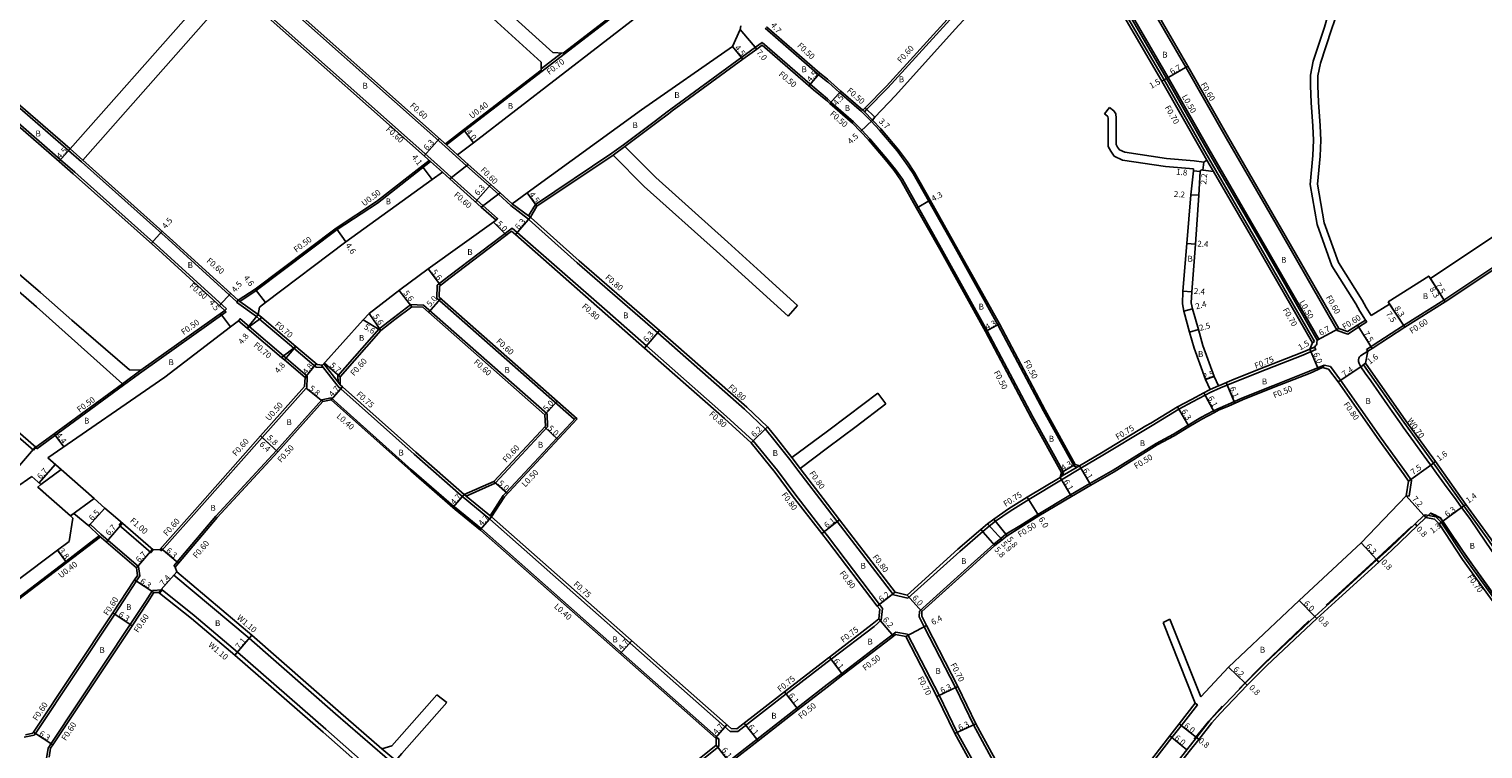
# Model space of a CAD drawing. Units: metres. Extents: x -4001 to 0, y -108000 to -105000.
# Drawn here: x -1300 to -904, y -107000 to -106805 of the extents above; entities that cross this region are included whole.
import ezdxf

# ---------------------------------------------------------------- set-up
doc = ezdxf.new("R2010")
doc.units = ezdxf.units.M
doc.header["$LTSCALE"] = 2.5
for name, color, linetype in [('その他', 7, 'Continuous'), ('側溝・桝', 7, 'Continuous'), ('幅員', 7, 'Continuous'), ('歩道・分離帯・安全施設', 7, 'Continuous'), ('舗装', 7, 'Continuous'), ('道路', 7, 'Continuous')]:
    doc.layers.add(name, color=color, linetype=linetype)

msp = doc.modelspace()

# ---------------------------------------------------------------- linework, layer by layer
at = {"layer": 'その他'}
for points in [[(-1176.9, -106853.02), (-1185.46, -106845.36), (-1180.44, -106841.4), (-1171.74, -106849.19)], [(-1240.59, -106885.98), (-1231.25, -106893.93), (-1227.34, -106890.97), (-1236.64, -106883.06)], [(-1297.54, -106929.19), (-1288.63, -106937.04), (-1282.25, -106932.33), (-1291.22, -106924.43), (-1296.68, -106928.54)]]:
    msp.add_lwpolyline(points, close=True, dxfattribs=at)
at = {"layer": '側溝・桝', "flags": 128}
for points in [[(-1235.59, -106800), (-1190.64, -106839.92)], [(-1227.91, -106800), (-1186.82, -106836.5)], [(-1140.15, -106800), (-1154.63, -106811.15)], [(-1001.93, -106800), (-991.16, -106818.43), (-980.11, -106837.87), (-965.8, -106862.52), (-950.2, -106889.6)], [(-1000.43, -106800), (-990.03, -106817.79), (-978.99, -106837.22), (-964.63, -106861.95), (-949.07, -106888.96)], [(-944.05, -106886.56), (-959.71, -106859.36), (-974.14, -106834.41), (-985.2, -106814.95), (-993.94, -106800)], [(-1099.65, -106804.39), (-1084.9, -106817.23)], [(-1154.39, -106811.47), (-1160.38, -106816.09)], [(-1102.28, -106809.56), (-1125.37, -106826.41), (-1126.37, -106827.16)], [(-1100.52, -106808.28), (-1102.28, -106809.56)], [(-1100.52, -106808.28), (-1086.21, -106820.72)], [(-1316.4, -106814.07), (-1289.17, -106837.64)], [(-1318.16, -106816.91), (-1291.33, -106840.14), (-1287.5, -106843.49)], [(-1160.62, -106815.77), (-1181.71, -106832.02), (-1186.64, -106835.85)], [(-1126.37, -106827.16), (-1129.54, -106829.53)], [(-1073.44, -106827.05), (-1070.87, -106829.7)], [(-1073.11, -106826.68), (-1072.7, -106827.11)], [(-1072.7, -106827.11), (-1070.51, -106829.36)], [(-1129.54, -106829.53), (-1138.26, -106836.06)], [(-1070.87, -106829.7), (-1068.59, -106832.1), (-1063.79, -106837.73), (-1061.41, -106841.01), (-1059.46, -106843.86), (-1055.2, -106851.41), (-1048.85, -106862.68), (-1036.38, -106885.07), (-1023.99, -106908.5), (-1015.66, -106923.52)], [(-1289.17, -106837.64), (-1285.68, -106840.69)], [(-1285.28, -106840.24), (-1288.78, -106837.19)], [(-1186.82, -106836.5), (-1183.73, -106839.26)], [(-1183.33, -106838.81), (-1186.34, -106836.12)], [(-1180.92, -106841.78), (-1183.73, -106839.26)], [(-1141.36, -106838.38), (-1162.2, -106852.37), (-1164.04, -106855.38)], [(-1138.26, -106836.06), (-1141.36, -106838.38)], [(-1137.9, -106836.54), (-1141.03, -106838.88)], [(-1243.4, -106878.81), (-1262.1, -106861.8), (-1285.68, -106840.69)], [(-1216.37, -106858.72), (-1205.44, -106851.53), (-1191.09, -106840.32)], [(-1190.71, -106840.66), (-1187.5, -106843.54)], [(-1187.1, -106843.09), (-1190.64, -106839.92)], [(-1184.98, -106844.99), (-1187.1, -106843.09)], [(-1172.23, -106849.56), (-1180.92, -106841.78)], [(-979.52, -106840.29), (-977.72, -106843.38)], [(-1246.23, -106880.7), (-1264.31, -106864.25), (-1287.5, -106843.49)], [(-1176.41, -106852.66), (-1184.98, -106844.99)], [(-863.45, -106844.16), (-885.24, -106858.52), (-894.36, -106864.56), (-906.67, -106872.73), (-915.07, -106878.32), (-926, -106885.2)], [(-1168.86, -106852.57), (-1172.23, -106849.56)], [(-1168.86, -106852.57), (-1164.09, -106856.33)], [(-1168.47, -106852.11), (-1164.04, -106855.38)], [(-1168.49, -106858.73), (-1185.72, -106871.81), (-1188.89, -106874.23)], [(-1167.12, -106859.93), (-1168.49, -106858.73)], [(-1099.63, -106913.41), (-1105.26, -106908.05), (-1128.91, -106887.23), (-1150.78, -106868.21), (-1163.89, -106856.51), (-1164.09, -106856.33)], [(-1164.04, -106855.38), (-1163.56, -106855.74)], [(-1242.57, -106878.67), (-1238.1, -106875.75), (-1216.08, -106859.12)], [(-1091.65, -106931.02), (-1096.34, -106924.73), (-1102.92, -106916.61), (-1110.24, -106909.96), (-1131.96, -106890.81), (-1142.64, -106881.37), (-1167.12, -106859.93)], [(-1298.09, -106918.36), (-1298.75, -106919.12), (-1324.38, -106896.91), (-1349.89, -106874.51), (-1360.66, -106864.9)], [(-1188.89, -106874.23), (-1189.01, -106877.8)], [(-1243.33, -106878.73), (-1243.47, -106878.9)], [(-1243.01, -106878.35), (-1243.33, -106878.73)], [(-1243.01, -106878.35), (-1242.57, -106878.67)], [(-1242.57, -106878.67), (-1237.57, -106882.25)], [(-1189.01, -106877.8), (-1151.61, -106910.77)], [(-1246.34, -106881.55), (-1269.22, -106897.85)], [(-1246.63, -106881.14), (-1246.23, -106880.7)], [(-1246.63, -106881.14), (-1246.34, -106881.55)], [(-1243.47, -106878.9), (-1238.02, -106882.81)], [(-1196.03, -106879.56), (-1200.78, -106883.12), (-1204.68, -106886.19), (-1215.9, -106898.97)], [(-1196.03, -106879.56), (-1192.61, -106879.69)], [(-1192.61, -106879.69), (-1159.02, -106909.31)], [(-944.05, -106886.56), (-941.21, -106887.58), (-938.26, -106885.7), (-936.03, -106884.26)], [(-936.36, -106883.75), (-936.03, -106884.26)], [(-926, -106885.2), (-936.08, -106891.73)], [(-950.2, -106889.6), (-950.81, -106889.95)], [(-949.51, -106889.2), (-949.07, -106888.96)], [(-1229.99, -106894.09), (-1224.23, -106898.99)], [(-994.4, -106912.47), (-987.18, -106908.01), (-983.39, -106906.01), (-979.99, -106904.2), (-978.65, -106903.49), (-975.78, -106902.24), (-971.82, -106900.55), (-963.37, -106897.21), (-953.42, -106893.32), (-949.91, -106891.81), (-950.21, -106891.12)], [(-951.49, -106891.67), (-950.21, -106891.12)], [(-935.76, -106892.24), (-936.08, -106891.73)], [(-1269.51, -106897.44), (-1274.52, -106901.1)], [(-1269.22, -106897.85), (-1274.23, -106901.5)], [(-1215.87, -106900.63), (-1219.76, -106895.64)], [(-961.62, -106901.63), (-951.61, -106897.71), (-947.62, -106895.99)], [(-948.03, -106896.71), (-947.62, -106895.99), (-945.91, -106896.44)], [(-945.91, -106896.44), (-943.15, -106900.1), (-932.08, -106915.92), (-925.17, -106925.39), (-923.82, -106927.41)], [(-1274.23, -106901.5), (-1297.8, -106918.76)], [(-1224.85, -106899.38), (-1224.98, -106901.88), (-1236.95, -106915.28)], [(-1224.23, -106898.99), (-1224.25, -106899.41)], [(-1215.87, -106900.63), (-1215.9, -106898.97)], [(-1215.25, -106901.4), (-1215.87, -106900.63)], [(-1215.84, -106901.88), (-1215.15, -106902.49), (-1195.18, -106920.23), (-1182.4, -106931.51)], [(-978.63, -106902.67), (-976.34, -106901.67)], [(-969.97, -106905.04), (-961.62, -106901.63)], [(-1259.63, -106949.56), (-1249.13, -106937.14), (-1232.6, -106919.26), (-1220.3, -106905.47)], [(-1220.3, -106905.47), (-1217.76, -106904.93)], [(-1217.78, -106905.44), (-1217.76, -106904.93)], [(-1217.76, -106904.93), (-1195.85, -106924.52), (-1184.4, -106934.48), (-1184.39, -106934.48)], [(-981.14, -106910.31), (-977.72, -106908.49), (-976.54, -106907.87), (-973.86, -106906.7), (-969.97, -106905.04)], [(-1170.14, -106930.63), (-1151.2, -106910.33)], [(-1159.02, -106909.31), (-1158.85, -106912.81)], [(-1173.08, -106928.07), (-1158.85, -106912.81)], [(-1082.76, -106935.15), (-1090.82, -106924.6), (-1093.01, -106921.68), (-1097.28, -106916.23), (-1099.63, -106913.41)], [(-994.4, -106912.47), (-995.72, -106913.23), (-1007.8, -106920.51), (-1013.79, -106924.06)], [(-1298.09, -106918.36), (-1297.8, -106918.76)], [(-1236.5, -106915.68), (-1252.93, -106934.21), (-1263.89, -106946.53)], [(-988.64, -106914.85), (-993.3, -106917.31), (-1005.01, -106924.58), (-1011.32, -106928.23), (-1016.58, -106931.34), (-1025.51, -106936.62), (-1030.41, -106939.71), (-1034.19, -106942.04), (-1035.55, -106943.21), (-1037.5, -106944.74), (-1043.64, -106950.26), (-1057.73, -106962.99)], [(-1092.38, -106921.19), (-1090.19, -106924.11)], [(-1019.47, -106926.55), (-1018.84, -106926.18)], [(-1013.79, -106924.06), (-1019.08, -106927.19)], [(-1018.84, -106926.18), (-1014.77, -106923.77)], [(-1018.84, -106926.18), (-1018.53, -106925.15)], [(-1015.66, -106923.52), (-1014.77, -106923.77)], [(-1014.77, -106923.77), (-1014.17, -106923.41)], [(-1181.03, -106931.66), (-1173.17, -106928.17), (-1173.08, -106928.07)], [(-1019.08, -106927.19), (-1027.99, -106932.57), (-1033.02, -106935.74), (-1037.05, -106938.5), (-1038.74, -106939.82), (-1040.49, -106941.32), (-1046.76, -106946.69), (-1060.89, -106959.44)], [(-923.82, -106927.41), (-924.49, -106931.67)], [(-1174.58, -106937.9), (-1182.4, -106931.51)], [(-1181.03, -106931.66), (-1181.57, -106931.24)], [(-1174.09, -106937.33), (-1181.03, -106931.66)], [(-1082.76, -106942.49), (-1084.25, -106940.54), (-1091.65, -106931.02)], [(-925.28, -106931.54), (-924.49, -106931.67)], [(-1176.88, -106940.6), (-1183.75, -106934.98), (-1184.4, -106934.47)], [(-1109.24, -106995.65), (-1174.58, -106937.9)], [(-1060.89, -106959.44), (-1064.73, -106958.52), (-1080.07, -106938.6), (-1082.76, -106935.15)], [(-920.4, -106936.97), (-920.15, -106936.72)], [(-1280.41, -106942), (-1283.28, -106939.33), (-1283.69, -106939.77)], [(-1280.81, -106942.45), (-1283.69, -106939.77)], [(-1270.18, -106950.83), (-1280.41, -106942)], [(-1275.44, -106939.55), (-1274.79, -106938.79)], [(-1282.02, -106943.88), (-1289.68, -106949.73), (-1324.26, -106976.13)], [(-1280.5, -106942.72), (-1282.02, -106943.88)], [(-1067.72, -106962.2), (-1068.55, -106961.1), (-1082.76, -106942.49)], [(-1264.34, -106946.14), (-1263.89, -106946.53)], [(-1260.55, -106950.65), (-1259.63, -106949.56)], [(-1298.5, -106996.68), (-1298.21, -106996.24), (-1276.6, -106963.75), (-1270.72, -106954.74), (-1269.82, -106953.36)], [(-1270.18, -106950.83), (-1269.82, -106953.36)], [(-1260.17, -106950.98), (-1260.55, -106950.65)], [(-1266.32, -106957.32), (-1268.25, -106960.29), (-1272.39, -106966.63), (-1293.91, -106998.99), (-1294.75, -107000.21)], [(-1266.32, -106957.32), (-1263.73, -106957.18)], [(-1068.09, -106965.44), (-1070.07, -106967.09), (-1081.76, -106976.05), (-1082.77, -106976.83)], [(-1068.09, -106965.44), (-1067.72, -106962.2)], [(-1057.73, -106962.99), (-1057.77, -106964.49)], [(-1057.77, -106964.49), (-1056.41, -106967.18)], [(-1064.1, -106968.63), (-1067.03, -106970.87), (-1078.81, -106979.9), (-1082.77, -106982.95)], [(-1064.1, -106968.63), (-1060.97, -106969.25), (-1052.31, -106985.81), (-1047.47, -106995.96), (-1043.01, -107003.99), (-1024.73, -107037.24), (-1023.03, -107040.12)], [(-1056.41, -106967.18), (-1047.86, -106983.76), (-1043.02, -106993.9), (-1038.75, -107001.76), (-1020.6, -107034.6), (-1019.8, -107036.12), (-1019.46, -107035.27)], [(-1082.77, -106976.83), (-1082.79, -106976.84), (-1093.97, -106985.47)], [(-1107.1, -106995.72), (-1093.97, -106985.47)], [(-1082.77, -106982.95), (-1091.02, -106989.33)], [(-1091.02, -106989.33), (-1101.9, -106997.81)], [(-1298.5, -106996.68), (-1301.22, -106997.24)], [(-1109.24, -106995.65), (-1107.1, -106995.72)], [(-1295.21, -107003), (-1294.75, -107000.21)], [(-1203.92, -107000.37), (-1200.17, -107003.62)], [(-1101.9, -106997.81), (-1109.61, -107003.82), (-1129.39, -107020.1), (-1154.87, -107041.08), (-1155.91, -107041.93)], [(-1112.3, -106999.76), (-1133.15, -107016.54), (-1137.89, -107020.5)], [(-1113, -106997.6), (-1112.26, -106997.72), (-1112.3, -106999.76)]]:
    msp.add_lwpolyline(points, dxfattribs=at)
at = {"layer": '側溝・桝'}
for points in [[(-1047.58, -106800), (-1066.27, -106820.59), (-1072.07, -106826.49), (-1072.7, -106827.11)], [(-1155.09, -106811.13), (-1160.62, -106815.39)], [(-1082.76, -106818.96), (-1084.9, -106817.23)], [(-1073.44, -106827.05), (-1079.46, -106821.84), (-1082.49, -106819.17), (-1082.76, -106818.96)], [(-1082.76, -106823.61), (-1086.21, -106820.72)], [(-1082.76, -106823.61), (-1082.44, -106823.88), (-1081.78, -106824.46), (-1075.61, -106829.81), (-1073.41, -106832.12), (-1071.19, -106834.44), (-1066.55, -106839.88), (-1064.21, -106842.82), (-1062.36, -106845.45), (-1058.08, -106853.04), (-1051.76, -106864.23), (-1039.27, -106886.65), (-1026.89, -106910.08), (-1018.53, -106925.15)], [(-1172.88, -106856.62), (-1172.48, -106856.17), (-1176.41, -106852.66)], [(-1237.22, -106883.49), (-1238.02, -106882.81)], [(-1242.99, -106883.95), (-1242.53, -106883.41), (-1240.02, -106885.55)], [(-1240.02, -106885.55), (-1230.68, -106893.5)], [(-1227.91, -106891.4), (-1237.22, -106883.49)], [(-1230.68, -106893.5), (-1229.99, -106894.09)], [(-1221.84, -106896.56), (-1227.91, -106891.4)], [(-1221.84, -106896.56), (-1219.88, -106896.71)], [(-1215.84, -106901.88), (-1220.46, -106895.96)], [(-857.79, -107007.29), (-859.18, -107005.45), (-866.08, -106995.87), (-879.22, -106977.62), (-886.28, -106967.9), (-889.95, -106962.62), (-902.87, -106943.67), (-909.66, -106934.3), (-917.87, -106922.68), (-925.98, -106911.55), (-936.93, -106895.91), (-936.38, -106895.48)], [(-988.64, -106914.85), (-984.64, -106912.38), (-981.14, -106910.31)], [(-1174.48, -106937.01), (-1170.97, -106931.52), (-1170.14, -106930.63)], [(-998.9, -107018.85), (-996.38, -107015.2), (-984.96, -107000.69), (-982.36, -106997.34), (-978.83, -106992.83), (-976.46, -106990.21), (-969.12, -106982.5), (-963.76, -106977.19), (-950.17, -106964.37), (-944.17, -106958.95), (-933.28, -106949.01), (-929.75, -106945.78), (-920.47, -106936.9), (-920.4, -106936.97), (-919.92, -106937.48)], [(-920.15, -106936.72), (-917.21, -106937.31), (-915.8, -106938.78), (-909.37, -106948.49), (-896.08, -106966.9), (-892.52, -106972.24), (-885.49, -106981.92), (-872.32, -107000.38), (-865.66, -107010.13), (-860.79, -107016.49), (-858.23, -107019.3)], [(-1266.14, -106946.26), (-1266.79, -106947.01), (-1275.44, -106939.55)], [(-1112.26, -106997.72), (-1176.88, -106940.6)], [(-1159.83, -107037.93), (-1159.96, -107039.02), (-1162.1, -107038.65), (-1163.32, -107037.57), (-1189.72, -107014.13), (-1216.54, -106990.89), (-1240.05, -106970.34), (-1260.5, -106953.13), (-1259.77, -106952.3)], [(-1264.42, -106958.04), (-1263.73, -106957.18), (-1255.02, -106964.11), (-1243.23, -106974.07), (-1219.2, -106995.06), (-1192.71, -107018.41), (-1166.54, -107041.3), (-1165.02, -107042.63), (-1166.3, -107042.97)], [(-982.66, -106987.96), (-982.07, -106988.42), (-986.5, -106994.11), (-989.02, -106997.35), (-993.4, -107002.98), (-1000.57, -107012.05), (-1004.46, -107016.96), (-1010.23, -107024.68), (-1018.28, -107035.76)]]:
    msp.add_lwpolyline(points, dxfattribs=at)
at = {"layer": '幅員', "flags": 128}
for points in [[(-1101.93, -106810.05), (-1106.5, -106804.75)], [(-1105.71, -106812.81), (-1108.58, -106809.34)], [(-990.47, -106818.03), (-984.68, -106814.65)], [(-991.77, -106818.78), (-990.47, -106818.03)], [(-1079.13, -106821.46), (-1082.1, -106824.84)], [(-1069.81, -106828.61), (-1072.49, -106826.07)], [(-1070.51, -106829.36), (-1073.77, -106832.46)], [(-1192.45, -106839.12), (-1188.27, -106834.41)], [(-1179.03, -106835.51), (-1181.46, -106832.33)], [(-1291.77, -106840.55), (-1288.78, -106837.19)], [(-981.38, -106843.31), (-983.18, -106843.13)], [(-980.59, -106842.97), (-980.38, -106840.78)], [(-1178.52, -106851.57), (-1174.32, -106846.88)], [(-1164.45, -106849.19), (-1161.75, -106852.79)], [(-1058.51, -106853.28), (-1054.77, -106851.17)], [(-983.86, -106849.66), (-981.69, -106849.8)], [(-1216.37, -106858.72), (-1213.71, -106862.46)], [(-1170.08, -106860.69), (-1173.59, -106857.13)], [(-1163.56, -106855.74), (-1167.64, -106860.53)], [(-1266.7, -106862.93), (-1263.69, -106859.58)], [(-985, -106862.97), (-982.6, -106863.12)], [(-1187.98, -106874.3), (-1191.34, -106869.82)], [(-914.74, -106878.83), (-919.15, -106871.8)], [(-914.74, -106878.83), (-918.73, -106872.47)], [(-1248.09, -106879.81), (-1245.06, -106876.48)], [(-1235.64, -106879.03), (-1238.39, -106875.34)], [(-1187.95, -106877.93), (-1191.26, -106881.68)], [(-986.02, -106875.86), (-983.63, -106876.05)], [(-930.24, -106878.77), (-925.69, -106885.71)], [(-1245.17, -106885.62), (-1247.84, -106882)], [(-1240.59, -106885.98), (-1237.57, -106882.25)], [(-1204.24, -106886.61), (-1207.43, -106882)], [(-985.78, -106881.37), (-983.45, -106880.73)], [(-925.69, -106885.71), (-929.81, -106879.44)], [(-1204.24, -106886.61), (-1209, -106883.66)], [(-1132.49, -106891.41), (-1128.39, -106886.62)], [(-1039.71, -106886.89), (-1035.94, -106884.83)], [(-984.21, -106887.04), (-981.8, -106886.37)], [(-949.51, -106889.2), (-943.64, -106886.07)], [(-934.58, -106891.48), (-938.58, -106885.19)], [(-1227.34, -106890.97), (-1230.45, -106894.62)], [(-951.49, -106891.67), (-949.11, -106897.18)], [(-1224.85, -106899.38), (-1221.83, -106895.65)], [(-937.65, -106896.46), (-943.8, -106900.57)], [(-936.38, -106895.48), (-937.65, -106896.46)], [(-1220.03, -106905.93), (-1224.52, -106902.26)], [(-1217.78, -106905.44), (-1214.66, -106901.93)], [(-977.55, -106899.1), (-979.92, -106899.89)], [(-971.88, -106906.39), (-974.27, -106900.78)], [(-1159.6, -106909.59), (-1156.3, -106905.84)], [(-980.34, -106903.54), (-977.48, -106908.93)], [(-987.55, -106907.36), (-984.33, -106912.78)], [(-1159.7, -106912.84), (-1156.04, -106916.25)], [(-1103.51, -106917.16), (-1099.05, -106912.85)], [(-1302.56, -106923.35), (-1298.18, -106918.29)], [(-1290.51, -106918.26), (-1293.11, -106914.71)], [(-1236.95, -106915.28), (-1232.22, -106919.59)], [(-1236.5, -106915.68), (-1232.22, -106919.59)], [(-918.62, -106923.23), (-917.3, -106922.27)], [(-1297.22, -106928.07), (-1292.78, -106923.05)], [(-1019.07, -106925.21), (-1015.33, -106923.09)], [(-1014.17, -106923.41), (-1011.07, -106928.66)], [(-924.66, -106927.59), (-918.62, -106923.23)], [(-1173.53, -106927.67), (-1169.76, -106930.96)], [(-1019.47, -106926.55), (-1016.32, -106931.78)], [(-1181.57, -106931.24), (-1184.65, -106934.79)], [(-1028.38, -106931.93), (-1025.25, -106937.04)], [(-920.47, -106936.9), (-925.28, -106931.54)], [(-910.21, -106934.73), (-909.09, -106933.9)], [(-1283.69, -106939.77), (-1279.3, -106934.98)], [(-1084.25, -106941.86), (-1079.44, -106938.11)], [(-1037.49, -106937.9), (-1033.89, -106942.44)], [(-915.32, -106938.43), (-910.21, -106934.73)], [(-1278.9, -106944.09), (-1274.52, -106939.02)], [(-1040.98, -106940.75), (-1037.17, -106945.13)], [(-1039.21, -106939.24), (-1035.23, -106943.59)], [(-916.35, -106939.22), (-915.32, -106938.43)], [(-1270.74, -106951.14), (-1266.36, -106946.07)], [(-1264.05, -106945.8), (-1259.25, -106949.89)], [(-937.53, -106944.36), (-933.28, -106949.01)], [(-1292.23, -106946.39), (-1289.93, -106949.41)], [(-933.28, -106949.01), (-932.74, -106949.6)], [(-1264.68, -106957.84), (-1259.77, -106952.3)], [(-1271.22, -106954.41), (-1265.98, -106957.91)], [(-1064.27, -106957.81), (-1069.19, -106961.58)], [(-1061.05, -106958.58), (-1057.03, -106963.03)], [(-954.38, -106960.1), (-950.17, -106964.38)], [(-1277.1, -106963.42), (-1271.89, -106966.96)], [(-1068.78, -106965.04), (-1064.81, -106969.8)], [(-950.17, -106964.38), (-949.63, -106964.96)], [(-1239.33, -106969.51), (-1243.95, -106974.9)], [(-1061.44, -106969.87), (-1055.8, -106966.85)], [(-1135.99, -106971), (-1139.1, -106974.53)], [(-1082.22, -106975.46), (-1078.51, -106980.3)], [(-973.61, -106978.23), (-969.12, -106982.5)], [(-1094.44, -106984.89), (-1090.71, -106989.72)], [(-1052.94, -106986.13), (-1047.23, -106983.45)], [(-969.12, -106982.5), (-968.54, -106983.06)], [(-1105.43, -106993.46), (-1101.6, -106998.2)], [(-1298.71, -106995.91), (-1293.42, -106999.33)], [(-1110.11, -106993.88), (-1113.23, -106997.4)], [(-1048.09, -106996.28), (-1042.4, -106993.58)], [(-989.61, -106996.89), (-984.96, -107000.69)], [(-987.09, -106993.65), (-982.36, -106997.34)], [(-982.36, -106997.34), (-981.71, -106997.82)]]:
    msp.add_lwpolyline(points, dxfattribs=at)
at = {"layer": '幅員'}
for points in [[(-1084.82, -106816.63), (-1087.78, -106820.02)], [(-1190.23, -106845.49), (-1192.75, -106842.25)], [(-1195.84, -106880.17), (-1199.2, -106875.68)], [(-1219.58, -106895.45), (-1215.29, -106899.2)], [(-1174.09, -106937.33), (-1177.2, -106940.85)], [(-922.9, -106939.23), (-922.35, -106939.81)], [(-1113.04, -106999.4), (-1109.29, -107004.21)]]:
    msp.add_lwpolyline(points, dxfattribs=at)
at = {"layer": '歩道・分離帯・安全施設', "flags": 128}
for points in [[(-1001.01, -106800), (-990.47, -106818.03), (-979.42, -106837.47), (-975.43, -106844.34)], [(-975.43, -106844.34), (-965.06, -106862.2), (-949.51, -106889.2)], [(-949.51, -106889.2), (-949.58, -106889.93), (-949.65, -106890.32), (-949.8, -106890.56), (-949.97, -106890.76), (-950.19, -106891.04), (-950.62, -106891.29), (-951.49, -106891.67)], [(-934.93, -106900.34), (-936.45, -106898.17)], [(-930.41, -106906.8), (-934.93, -106900.34)], [(-929.13, -106908.61), (-930.41, -106906.8)], [(-926.1, -106912.91), (-926.71, -106912.07), (-929.13, -106908.61)], [(-923.19, -106916.92), (-926.1, -106912.91)], [(-921.09, -106919.82), (-923.19, -106916.92)], [(-919.66, -106921.79), (-921.09, -106919.82)], [(-918.96, -106922.75), (-919.66, -106921.79)], [(-917.05, -106925.38), (-918.62, -106923.23), (-918.96, -106922.75)], [(-914.85, -106928.39), (-917.05, -106925.38)], [(-914.11, -106929.4), (-914.85, -106928.39)], [(-913.28, -106930.54), (-914.11, -106929.4)], [(-911.73, -106932.66), (-913.28, -106930.54)], [(-910.21, -106934.73), (-911.73, -106932.66)], [(-918.6, -106936.37), (-916.01, -106937.66), (-912.31, -106943.14), (-901.6, -106958.3), (-892.92, -106970.61)], [(-908.02, -106937.79), (-910.21, -106934.73)], [(-947.05, -106961.34), (-932.99, -106948.47), (-923.85, -106939.92)], [(-970.78, -106984.09), (-963.81, -106977.13), (-951.77, -106965.63)], [(-975.33, -106988.8), (-979, -106992.86), (-982.97, -106997.74)]]:
    msp.add_lwpolyline(points, dxfattribs=at)
at = {"layer": '歩道・分離帯・安全施設'}
for points in [[(-936.45, -106898.17), (-937.65, -106896.46), (-938.11, -106895.59), (-938.24, -106895.01), (-938.24, -106894.55), (-938.18, -106894.11), (-938.01, -106893.75), (-937.73, -106893.46), (-935.76, -106892.24)], [(-984.96, -107000.69), (-982.36, -106997.34), (-978.83, -106992.83), (-976.46, -106990.21), (-969.12, -106982.5), (-963.76, -106977.19), (-950.17, -106964.37), (-944.17, -106958.95), (-933.28, -106949.01), (-929.75, -106945.78), (-920.47, -106936.9), (-920.4, -106936.97), (-919.92, -106937.48), (-918.69, -106936.31), (-918.59, -106936.32), (-917.31, -106936.88), (-916.72, -106937.16), (-915.98, -106937.53), (-915.32, -106938.43), (-908.89, -106948.12), (-895.59, -106966.55)], [(-881.62, -106975.74), (-887.02, -106968.4), (-887.86, -106967.15), (-890.69, -106963.14), (-903.61, -106944.18), (-908.02, -106937.79)]]:
    msp.add_lwpolyline(points, dxfattribs=at)
at = {"layer": '舗装'}
msp.add_lwpolyline([(-1280.81, -106942.45), (-1283.69, -106939.77), (-1287.77, -106936.4), (-1288.63, -106937.04)], dxfattribs=at)
at = {"layer": '道路', "flags": 128}
for points in [[(-1255.81, -106800), (-1288.78, -106837.19)], [(-1285.28, -106840.24), (-1249.73, -106800)], [(-1236.49, -106800), (-1190.71, -106840.66)], [(-1227, -106800), (-1186.34, -106836.12)], [(-1183.33, -106838.81), (-1179.03, -106835.51), (-1132.94, -106800)], [(-1175.54, -106800), (-1160.6, -106813.59)], [(-1169.6, -106800), (-1157.48, -106811.02)], [(-1164.45, -106849.19), (-1133.28, -106826.56), (-1108.58, -106809.34), (-1106.5, -106804.75), (-1106.3, -106803.72)], [(-1139.5, -106800), (-1154.39, -106811.47)], [(-1043.76, -106800), (-1047.97, -106804.65), (-1064.19, -106822.68), (-1069.81, -106828.61)], [(-1002.74, -106800), (-991.77, -106818.78), (-980.72, -106838.22), (-979.52, -106840.29)], [(-943.64, -106886.07), (-959.19, -106859.07), (-973.62, -106834.11), (-984.68, -106814.65), (-993.25, -106800)], [(-936.36, -106883.75), (-937.9, -106881.39), (-939.02, -106879.38), (-945.54, -106869), (-949.51, -106857.79), (-951.45, -106846.91), (-950.71, -106839), (-950.51, -106834.84), (-950.72, -106831.03), (-951.17, -106824.62), (-951.29, -106820.05), (-951.33, -106817.18), (-950.59, -106813.37), (-947.55, -106804.05), (-946.33, -106800)], [(-934.83, -106882.56), (-936.18, -106880.36), (-937.3, -106878.36), (-943.73, -106868.12), (-947.57, -106857.28), (-949.43, -106846.83), (-948.71, -106839.14), (-948.51, -106834.83), (-948.72, -106830.89), (-949.17, -106824.52), (-949.29, -106820.06), (-949.33, -106817.36), (-948.65, -106813.88), (-945.66, -106804.7), (-943.94, -106800)], [(-1099.31, -106804.03), (-1084.82, -106816.63)], [(-1157.48, -106811.02), (-1154.63, -106811.15)], [(-1154.63, -106811.15), (-1154.39, -106811.47)], [(-1101.93, -106810.05), (-1105.71, -106812.81)], [(-1100.47, -106808.98), (-1101.93, -106810.05)], [(-1100.47, -106808.98), (-1086.52, -106821.11)], [(-1315.82, -106813.79), (-1288.78, -106837.19)], [(-1160.62, -106815.77), (-1160.6, -106813.59)], [(-1105.71, -106812.81), (-1125.01, -106826.89), (-1126.01, -106827.64)], [(-1318.37, -106817.53), (-1291.72, -106840.59), (-1287.9, -106843.94)], [(-1160.38, -106816.09), (-1181.46, -106832.33), (-1186.34, -106836.12)], [(-1160.62, -106815.77), (-1160.38, -106816.09)], [(-1082.76, -106818.27), (-1084.82, -106816.63)], [(-1073.11, -106826.68), (-1079.13, -106821.46), (-1082.76, -106818.27)], [(-1082.76, -106824.26), (-1086.52, -106821.11)], [(-1082.76, -106824.26), (-1082.1, -106824.84), (-1075.95, -106830.17), (-1073.77, -106832.46), (-1071.56, -106834.78), (-1066.94, -106840.2), (-1064.61, -106843.12), (-1062.78, -106845.71), (-1058.51, -106853.28), (-1052.2, -106864.47), (-1039.71, -106886.89), (-1027.33, -106910.32), (-1019.07, -106925.21)], [(-1005.97, -106825.94), (-1007.37, -106827.63)], [(-982.94, -106840.44), (-990.5, -106839.78), (-1001.85, -106838.13), (-1003.26, -106837.47), (-1003.79, -106836.7), (-1004.16, -106835.98), (-1004.21, -106828.82), (-1004.33, -106827.68), (-1004.86, -106826.86), (-1005.97, -106825.94)], [(-1129.18, -106830.01), (-1137.9, -106836.54)], [(-1126.01, -106827.64), (-1129.18, -106830.01)], [(-1069.81, -106828.61), (-1070.51, -106829.36)], [(-1070.51, -106829.36), (-1068.22, -106831.76), (-1063.4, -106837.42), (-1061, -106840.72), (-1059.04, -106843.6), (-1054.77, -106851.17), (-1048.41, -106862.44), (-1035.94, -106884.83), (-1023.55, -106908.26), (-1015.33, -106923.09)], [(-983.13, -106842.63), (-990.75, -106841.97), (-1002.48, -106840.26), (-1004.73, -106839.21), (-1005.68, -106837.83), (-1006.36, -106836.52), (-1006.41, -106828.95), (-1006.47, -106828.43), (-1006.53, -106828.33), (-1007.37, -106827.63)], [(-1180.44, -106841.4), (-1183.33, -106838.81)], [(-1141.03, -106838.88), (-1161.75, -106852.79), (-1163.56, -106855.74)], [(-1093.45, -106882.68), (-1112.94, -106864.98), (-1132.56, -106847.39), (-1141.03, -106838.88)], [(-1090.89, -106879.83), (-1098.72, -106872.71), (-1100.86, -106870.77), (-1109.85, -106862.61), (-1129.46, -106845.02), (-1137.9, -106836.54)], [(-867.76, -106835.43), (-868.19, -106838.09), (-889.52, -106852.12), (-898.61, -106858.15), (-898.17, -106858.81), (-918.73, -106872.47), (-919.15, -106871.8), (-930.24, -106878.77)], [(-1243.01, -106878.35), (-1261.7, -106861.36), (-1285.28, -106840.24)], [(-1216.08, -106859.12), (-1205.14, -106851.93), (-1190.71, -106840.66)], [(-1171.74, -106849.19), (-1180.44, -106841.4)], [(-986.02, -106875.86), (-985, -106862.97), (-983.86, -106849.66), (-983.18, -106843.13), (-983.13, -106842.63)], [(-983.63, -106876.05), (-982.6, -106863.12), (-981.69, -106849.8), (-981.38, -106843.31), (-981.26, -106843.05), (-981.11, -106842.91)], [(-979.52, -106840.29), (-980.38, -106840.78), (-982.94, -106840.44)], [(-980.59, -106842.97), (-981.11, -106842.91)], [(-977.72, -106843.38), (-979.82, -106843.06), (-980.59, -106842.97)], [(-1246.63, -106881.14), (-1264.72, -106864.7), (-1287.9, -106843.94)], [(-1185.46, -106845.36), (-1187.5, -106843.54)], [(-1176.9, -106853.02), (-1185.46, -106845.36)], [(-977.72, -106843.38), (-966.4, -106862.87), (-950.81, -106889.95)], [(-863.12, -106844.66), (-884.91, -106859.02), (-894.02, -106865.06), (-906.33, -106873.23), (-914.74, -106878.83), (-925.69, -106885.71)], [(-1168.47, -106852.11), (-1171.74, -106849.19)], [(-1168.47, -106852.11), (-1164.45, -106849.19)], [(-1172.88, -106856.62), (-1176.9, -106853.02)], [(-1243.01, -106878.35), (-1238.39, -106875.34), (-1216.37, -106858.72)], [(-1216.08, -106859.12), (-1216.37, -106858.72)], [(-1172.88, -106856.62), (-1191.34, -106869.82), (-1199.02, -106875.55)], [(-1099.05, -106912.85), (-1104.71, -106907.47), (-1128.39, -106886.62), (-1150.26, -106867.61), (-1163.36, -106855.91), (-1163.56, -106855.74)], [(-1168.68, -106859.62), (-1185.36, -106872.29), (-1188.3, -106874.54)], [(-1167.64, -106860.53), (-1168.68, -106859.62)], [(-1092.29, -106931.49), (-1096.97, -106925.22), (-1103.51, -106917.16), (-1110.77, -106910.56), (-1132.49, -106891.41), (-1143.17, -106881.97), (-1167.64, -106860.53)], [(-1298.09, -106918.36), (-1323.72, -106896.16), (-1349.23, -106873.76), (-1359.99, -106864.15)], [(-1269.51, -106897.44), (-1272.57, -106897.35), (-1288.31, -106883.77), (-1296.85, -106876.26), (-1310.39, -106864.64)], [(-1274.52, -106901.1), (-1297.91, -106880.13), (-1312.71, -106867.35)], [(-1188.3, -106874.54), (-1188.4, -106877.54)], [(-1199.02, -106875.55), (-1207.43, -106882), (-1209, -106883.66)], [(-1188.4, -106877.54), (-1150.83, -106910.67)], [(-978.63, -106902.67), (-979.92, -106899.89), (-983, -106891.4), (-984.21, -106887.04), (-985.78, -106881.37), (-986.18, -106879.35), (-986.02, -106875.86)], [(-976.34, -106901.67), (-977.55, -106899.1), (-980.61, -106890.66), (-981.8, -106886.37), (-983.45, -106880.73), (-983.81, -106879.12), (-983.63, -106876.05)], [(-930.24, -106878.77), (-929.81, -106879.44)], [(-1246.63, -106881.14), (-1269.51, -106897.44)], [(-1195.84, -106880.17), (-1200.38, -106883.57), (-1204.24, -106886.61), (-1215.29, -106899.2)], [(-1195.84, -106880.17), (-1192.85, -106880.28)], [(-1192.85, -106880.28), (-1159.6, -106909.59)], [(-1090.89, -106879.83), (-1093.45, -106882.68)], [(-929.81, -106879.44), (-934.83, -106882.56)], [(-1294.83, -106921.24), (-1262.95, -106899.27), (-1245.17, -106885.62), (-1242.99, -106883.95)], [(-1242.99, -106883.95), (-1240.59, -106885.98)], [(-1240.59, -106885.98), (-1231.25, -106893.93)], [(-1236.64, -106883.06), (-1227.34, -106890.97)], [(-943.64, -106886.07), (-941.28, -106886.91), (-938.58, -106885.19), (-936.36, -106883.75)], [(-925.69, -106885.71), (-934.58, -106891.48)], [(-950.81, -106889.95), (-951.49, -106891.67)], [(-1231.25, -106893.93), (-1230.45, -106894.62)], [(-1230.45, -106894.62), (-1224.85, -106899.38)], [(-976.34, -106901.67), (-976.08, -106901.55), (-972.1, -106899.86), (-963.64, -106896.52), (-953.71, -106892.63), (-951.49, -106891.67)], [(-935.76, -106892.24), (-936.38, -106895.48)], [(-934.58, -106891.48), (-935.76, -106892.24)], [(-961.45, -106902.1), (-951.42, -106898.18), (-948.03, -106896.71)], [(-948.03, -106896.71), (-946.39, -106897.15)], [(-946.39, -106897.15), (-943.8, -106900.57), (-932.73, -106916.39), (-925.82, -106925.85), (-924.66, -106927.59)], [(-909.09, -106933.9), (-917.3, -106922.27), (-925.41, -106911.14), (-936.38, -106895.48)], [(-1274.52, -106901.1), (-1293.11, -106914.71)], [(-1224.52, -106902.26), (-1236.5, -106915.68)], [(-1224.85, -106899.38), (-1224.25, -106899.41)], [(-1224.25, -106899.41), (-1224.4, -106902.12), (-1224.52, -106902.26)], [(-1215.25, -106901.4), (-1215.29, -106899.2)], [(-1215.25, -106901.4), (-1214.66, -106901.93), (-1194.68, -106919.66), (-1181.57, -106931.24)], [(-969.79, -106905.5), (-961.45, -106902.1)], [(-1259.25, -106949.89), (-1248.76, -106937.47), (-1232.22, -106919.59), (-1220.03, -106905.93)], [(-1220.03, -106905.93), (-1217.78, -106905.44)], [(-1217.78, -106905.44), (-1196.11, -106924.82), (-1184.65, -106934.79)], [(-1082.76, -106913.97), (-1077.17, -106909.78), (-1069.05, -106903.65)], [(-1069.05, -106903.65), (-1066.82, -106906.58)], [(-994.79, -106911.83), (-987.55, -106907.36), (-983.74, -106905.35), (-980.34, -106903.54), (-978.98, -106902.82), (-978.63, -106902.67)], [(-980.89, -106910.74), (-977.49, -106908.93), (-976.33, -106908.32), (-973.66, -106907.15), (-969.79, -106905.5)], [(-1159.6, -106909.59), (-1159.46, -106912.59)], [(-1082.76, -106918.56), (-1074.95, -106912.71), (-1066.82, -106906.58)], [(-1181.57, -106931.24), (-1173.53, -106927.67), (-1159.46, -106912.59)], [(-1174.09, -106937.33), (-1170.57, -106931.83), (-1150.83, -106910.67)], [(-1092.38, -106921.19), (-1096.68, -106915.71), (-1099.05, -106912.85)], [(-1092.38, -106921.19), (-1082.76, -106913.97)], [(-994.79, -106911.83), (-996.1, -106912.58), (-1008.18, -106919.87), (-1014.17, -106923.41)], [(-988.4, -106915.29), (-984.41, -106912.83)], [(-984.41, -106912.83), (-980.89, -106910.74)], [(-1293.11, -106914.71), (-1298.09, -106918.36)], [(-1236.95, -106915.28), (-1253.37, -106933.81), (-1264.34, -106946.14)], [(-1236.5, -106915.68), (-1236.95, -106915.28)], [(-988.4, -106915.29), (-993.05, -106917.75), (-1004.75, -106925.01), (-1011.07, -106928.66), (-1016.32, -106931.78), (-1025.24, -106937.04), (-1030.14, -106940.13), (-1033.89, -106942.44), (-1035.23, -106943.59), (-1037.17, -106945.13), (-1043.3, -106950.64), (-1057.03, -106963.03)], [(-1090.19, -106924.11), (-1082.76, -106918.56)], [(-1340.27, -106961.33), (-1343.61, -106958.46), (-1343.66, -106957.13), (-1299.2, -106926.32)], [(-1082.76, -106933.85), (-1090.19, -106924.11)], [(-1019.47, -106926.55), (-1019.07, -106925.21)], [(-1015.33, -106923.09), (-1014.17, -106923.41)], [(-1019.47, -106926.55), (-1028.38, -106931.93), (-1033.44, -106935.12), (-1037.49, -106937.9), (-1039.21, -106939.24), (-1040.98, -106940.75), (-1047.26, -106946.12), (-1061.05, -106958.58)], [(-924.66, -106927.59), (-925.28, -106931.54)], [(-1279.3, -106934.98), (-1282.25, -106932.33)], [(-1082.76, -106943.81), (-1084.25, -106941.86), (-1092.29, -106931.49)], [(-1061.05, -106958.58), (-1064.27, -106957.81), (-1079.44, -106938.11), (-1082.76, -106933.85)], [(-925.28, -106931.54), (-937.53, -106944.36), (-954.38, -106960.1), (-973.61, -106978.23), (-981.12, -106986.3)], [(-865.51, -106995.46), (-878.65, -106977.22), (-886.55, -106966.24), (-889.38, -106962.22), (-902.3, -106943.27), (-909.09, -106933.9)], [(-1276.43, -106937.38), (-1279.3, -106934.98)], [(-1266.14, -106946.26), (-1276.43, -106937.38)], [(-1177.13, -106940.91), (-1184, -106935.3), (-1184.65, -106934.79)], [(-1108.95, -106994.91), (-1174.09, -106937.33)], [(-1014.18, -107041.17), (-1005.19, -107028.56), (-999.29, -107020.82), (-995.75, -107015.7), (-984.32, -107001.16), (-981.73, -106997.84), (-978.21, -106993.34), (-975.88, -106990.76), (-968.54, -106983.06), (-963.2, -106977.76), (-949.63, -106964.96), (-943.63, -106959.55), (-932.74, -106949.6), (-929.2, -106946.37), (-919.92, -106937.48)], [(-919.92, -106937.48), (-917.56, -106937.95), (-916.35, -106939.22), (-909.94, -106948.88), (-896.66, -106967.3), (-893.93, -106971.38), (-886.06, -106982.33), (-872.9, -107000.78), (-866.23, -107010.54), (-861.33, -107016.94), (-855, -107023.87), (-848.73, -107030.95), (-842.16, -107037.6), (-836.77, -107042.58), (-832.8, -107046.36)], [(-1113, -106997.6), (-1177.13, -106940.91)], [(-1282.26, -106943.56), (-1289.93, -106949.41), (-1322.32, -106974.14)], [(-1280.81, -106942.45), (-1282.26, -106943.56)], [(-1270.74, -106951.14), (-1280.81, -106942.45)], [(-1068.53, -106962.45), (-1069.19, -106961.58), (-1082.76, -106943.81)], [(-1264.34, -106946.14), (-1266.14, -106946.26)], [(-1260.17, -106950.98), (-1259.25, -106949.89)], [(-1298.86, -106996.14), (-1298.71, -106995.91), (-1277.1, -106963.42), (-1271.22, -106954.41), (-1270.44, -106953.22)], [(-1270.74, -106951.14), (-1270.44, -106953.22)], [(-1259.77, -106952.3), (-1260.17, -106950.98)], [(-1203.92, -107000.37), (-1215.81, -106990.06), (-1239.33, -106969.51), (-1259.77, -106952.3)], [(-1265.98, -106957.91), (-1267.75, -106960.62), (-1271.89, -106966.96), (-1293.42, -106999.33), (-1294.05, -107000.25)], [(-1265.98, -106957.91), (-1264.68, -106957.84)], [(-1264.68, -106957.84), (-1264.42, -106958.04)], [(-1264.42, -106958.04), (-1255.72, -106964.96), (-1243.95, -106974.9), (-1219.93, -106995.88), (-1193.44, -107019.24), (-1167.26, -107042.13), (-1166.3, -107042.97), (-1167.09, -107043.8)], [(-1068.78, -106965.04), (-1070.54, -106966.5), (-1082.22, -106975.46), (-1082.77, -106975.88)], [(-1068.53, -106962.45), (-1068.78, -106965.04)], [(-1057.03, -106963.03), (-1057.07, -106964.33)], [(-1057.07, -106964.33), (-1055.8, -106966.85)], [(-989.59, -106965.15), (-991.45, -106966.01)], [(-981.12, -106986.3), (-989.59, -106965.15)], [(-1064.81, -106969.8), (-1066.72, -106971.27), (-1078.51, -106980.3), (-1082.77, -106983.59)], [(-1064.19, -106969.32), (-1064.81, -106969.8)], [(-1064.19, -106969.32), (-1061.44, -106969.87), (-1052.94, -106986.13), (-1048.09, -106996.28), (-1043.62, -107004.33), (-1025.34, -107037.59), (-1023.63, -107040.48)], [(-1055.8, -106966.85), (-1047.23, -106983.45), (-1042.4, -106993.58), (-1038.15, -107001.41), (-1019.98, -107034.28), (-1019.46, -107035.27)], [(-982.66, -106987.96), (-991.45, -106966.01)], [(-1082.77, -106975.88), (-1083.26, -106976.26), (-1094.44, -106984.89)], [(-1107.35, -106994.96), (-1094.44, -106984.89)], [(-1082.77, -106983.59), (-1090.71, -106989.72)], [(-1189.01, -106985.7), (-1201.24, -106999.58), (-1203.92, -107000.37)], [(-1186.25, -106987.8), (-1198.48, -107001.67), (-1200.17, -107003.62)], [(-1189.01, -106985.7), (-1186.25, -106987.8)], [(-982.66, -106987.96), (-987.09, -106993.65)], [(-1090.71, -106989.72), (-1101.6, -106998.2)], [(-1298.86, -106996.14), (-1300.92, -106996.57)], [(-1108.95, -106994.91), (-1107.35, -106994.96)], [(-989.61, -106996.89), (-993.99, -107002.52), (-1001.16, -107011.59), (-1005.05, -107016.5), (-1010.83, -107024.24), (-1018.72, -107035.1)], [(-987.09, -106993.65), (-989.61, -106996.89)], [(-1294.46, -107002.72), (-1294.05, -107000.25)], [(-1101.6, -106998.2), (-1109.29, -107004.21), (-1129.07, -107020.49), (-1154.55, -107041.46), (-1154.91, -107041.76)], [(-1113.04, -106999.4), (-1133.63, -107015.96), (-1138.37, -107019.93)], [(-1113, -106997.6), (-1113.04, -106999.4)]]:
    msp.add_lwpolyline(points, dxfattribs=at)
at = {"layer": '道路'}
for points in [[(-1048.39, -106800), (-1066.71, -106820.18), (-1072.49, -106826.07), (-1073.11, -106826.68)], [(-1236.64, -106883.06), (-1237.57, -106882.25), (-1237.27, -106880.28), (-1235.64, -106879.03), (-1213.71, -106862.46), (-1190.23, -106845.49), (-1187.5, -106843.54)], [(-1209, -106883.66), (-1220.07, -106895.99)], [(-1221.56, -106895.88), (-1227.34, -106890.97)], [(-1221.56, -106895.88), (-1220.07, -106895.99)], [(-1294.83, -106921.24), (-1291.22, -106924.43)], [(-1299.2, -106926.32), (-1296.68, -106928.54)], [(-1291.22, -106924.43), (-1282.25, -106932.33)], [(-1288.63, -106937.04), (-1296.35, -106930.24), (-1297.54, -106929.19), (-1296.68, -106928.54)], [(-1331.25, -106969.08), (-1329.21, -106970.8), (-1324.8, -106970.88), (-1292.23, -106946.39), (-1289.06, -106943.97), (-1287.98, -106937.62)], [(-1287.98, -106937.62), (-1288.63, -106937.04)]]:
    msp.add_lwpolyline(points, dxfattribs=at)

# ---------------------------------------------------------------- texts
at = {"layer": '側溝・桝'}
for s, rotation, p in [('F0.50', 316.9971, (-1091.07, -106809.28)), ('F0.60', 47.7619, (-1062.75, -106813.97)), ('F0.70', 37.6155, (-1158.39, -106817.12)), ('F0.50', 320.1118, (-1096.14, -106817.12)), ('F0.60', 299.9435, (-981.28, -106819.65)), ('F0.50', 319.0682, (-1077.58, -106821.59)), ('L0.50', 299.9435, (-986.39, -106822.97)), ('F0.60', 318.2341, (-1196.45, -106825.64)), ('U0.40', 37.6155, (-1179.45, -106829.09)), ('F0.50', 319.0682, (-1082.21, -106827.89)), ('F0.70', 299.9435, (-991.04, -106825.93)), ('F0.60', 318.2341, (-1202.97, -106832.07)), ('F0.60', 314.8694, (-1177.22, -106843.08)), ('U0.50', 37.0553, (-1208.73, -106852.9)), ('F0.60', 319.0064, (-1184.5, -106849.92)), ('F0.50', 37.0553, (-1227.2, -106865.47)), ('F0.60', 319.3193, (-1251.8, -106867.87)), ('F0.60', 319.3193, (-1256.43, -106874.68)), ('F0.80', 319.4283, (-1143.34, -106872.41)), ('L0.50', 299.9435, (-954.46, -106878.94)), ('F0.60', 299.9435, (-947.2, -106877.58)), ('F0.80', 318.7774, (-1149.67, -106880.27)), ('F0.70', 299.9435, (-958.93, -106880.97)), ('F0.60', 32.4746, (-942.06, -106886.45)), ('F0.50', 35.4611, (-1257.86, -106887.89)), ('F0.70', 319.6036, (-1233.18, -106885.22)), ('F0.60', 33.332, (-923.76, -106887.59)), ('F0.70', 319.6036, (-1238.98, -106890.81)), ('F0.60', 318.0057, (-1172.99, -106889.75)), ('F0.60', 48.2468, (-1211.52, -106899.1)), ('F0.60', 318.0057, (-1179.1, -106895.41)), ('F0.50', 297.861, (-1029.39, -106895.12)), ('F0.75', 21.7164, (-966.18, -106897.05)), ('F0.50', 297.861, (-1037.57, -106898)), ('F0.80', 319.2707, (-1109.87, -106902.28)), ('F0.50', 21.7186, (-961.13, -106905.05)), ('F0.50', 36.2191, (-1286.19, -106908.98)), ('U0.50', 48.2468, (-1234.61, -106911.32)), ('F0.75', 318.4018, (-1211.01, -106904.18)), ('F0.80', 304.9934, (-942.42, -106906.7)), ('L0.40', 318.1899, (-1216.39, -106910.14)), ('F0.80', 318.6137, (-1115.08, -106909.57)), ('W0.70', 306.0857, (-925.12, -106911.12)), ('F0.75', 31.1107, (-1003.78, -106916.4)), ('F0.60', 48.4493, (-1243.61, -106920.91)), ('F0.50', 48.2468, (-1231.36, -106922.67)), ('F0.60', 46.9923, (-1170.11, -106922.63)), ('F0.50', 31.8393, (-998.73, -106924.36)), ('L0.50', 46.9923, (-1164.92, -106929.34)), ('F0.80', 305.2892, (-1087.77, -106925.47)), ('F0.80', 306.7162, (-1095.32, -106931.32)), ('F0.75', 32.233, (-1034.26, -106934.62)), ('F1.00', 319.0921, (-1272.62, -106938.57)), ('F0.60', 48.3309, (-1262.41, -106942.64)), ('F0.50', 32.2351, (-1030.34, -106942.93)), ('F0.60', 49.8081, (-1254.32, -106948.73)), ('U0.40', 37.3571, (-1291.22, -106954.07)), ('F0.80', 307.6005, (-1070.57, -106948.29)), ('F0.80', 307.6005, (-1079.54, -106952.7)), ('F0.70', 305.8121, (-908.76, -106953.68)), ('F0.75', 318.3947, (-1151.97, -106955.83)), ('F0.60', 56.3729, (-1278.53, -106964.31)), ('L0.40', 318.3947, (-1157.24, -106961.91)), ('F0.60', 56.3725, (-1270.25, -106968.94)), ('W1.10', 319.9028, (-1243.55, -106964.97)), ('F0.75', 37.4788, (-1078.42, -106971.62)), ('W1.10', 319.8032, (-1251.32, -106972.4)), ('F0.50', 37.4816, (-1072.44, -106979.28)), ('F0.70', 297.604, (-1049.34, -106977.54)), ('F0.75', 39.466, (-1095.56, -106985.07)), ('F0.70', 297.604, (-1058.27, -106981.2)), ('F0.60', 56.3729, (-1297.75, -106992.92)), ('F0.50', 39.466, (-1089.87, -106992.41)), ('F0.60', 56.3725, (-1289.95, -106998.35))]:
    msp.add_text(s, height=1.6, rotation=rotation, dxfattribs=at).set_placement(p)
at = {"layer": '幅員'}
for s, rotation, p in [('4.7', 309.2825, (-1098.27, -106803.58)), ('4.5', 309.6157, (-1108.09, -106809.78)), ('7.0', 310.7457, (-1102.19, -106811.04)), ('6.7', 30.3068, (-989.01, -106817.07)), ('4.5', 48.9761, (-1087.34, -106819.14)), ('1.5', 29.6137, (-994.64, -106820.89)), ('4.5', 48.6128, (-1080.17, -106825.57)), ('3.7', 316.5831, (-1068.9, -106829.86)), ('6.3', 48.1059, (-1191.61, -106837.77)), ('4.0', 307.4794, (-1181.14, -106832.59)), ('4.5', 43.6314, (-1076.37, -106836.04)), ('4.5', 48.3663, (-1291.41, -106840)), ('4.1', 307.9344, (-1195.93, -106839.47)), ('1.8', 354.3086, (-987.93, -106844.19)), ('6.3', 48.5861, (-1177.77, -106850.03)), ('2.2', 84.3798, (-979.7, -106846.95)), ('4.5', 306.8708, (-1163.98, -106849.65)), ('4.3', 29.4258, (-1053.9, -106851.6)), ('2.2', 356.3145, (-988.55, -106850.25)), ('4.5', 51.0507, (-1262.69, -106859.09)), ('5.0', 314.6352, (-1172.89, -106857.7)), ('6.3', 49.5775, (-1166.71, -106859.29)), ('2.4', 356.5808, (-982.16, -106863.74)), ('4.6', 305.4302, (-1213.95, -106863.5)), ('5.6', 306.8679, (-1190.54, -106870.72)), ('4.5', 49.3138, (-1243.83, -106876.37)), ('4.6', 306.7677, (-1241.67, -106872.3)), ('8.3', 302.0987, (-919.07, -106875.36)), ('7.5', 302.0987, (-917.5, -106874.24)), ('4.5', 306.4803, (-1251.07, -106878.98)), ('5.6', 306.7964, (-1198.22, -106876.45)), ('5.0', 48.0057, (-1190.79, -106880.28)), ('2.4', 355.3016, (-983.11, -106876.63)), ('2.4', 15.4896, (-982.39, -106880.87)), ('5.6', 304.6087, (-1206.42, -106882.79)), ('7.5', 303.3215, (-930.9, -106882.05)), ('8.3', 303.3215, (-928.6, -106880.57)), ('5.6', 328.2038, (-1209, -106886.04)), ('4.3', 28.5796, (-1039.28, -106886.54)), ('2.5', 15.4943, (-981.37, -106886.73)), ('6.7', 28.0328, (-948.53, -106888.09)), ('7.5', 302.4701, (-937.05, -106887.42)), ('4.8', 51.0008, (-1241.96, -106890.53)), ('6.3', 49.4315, (-1131.83, -106889.92)), ('1.5', 29.9485, (-954.12, -106892.05)), ('6.0', 293.3332, (-950.65, -106892.98)), ('1.6', 37.6445, (-935.15, -106895.9)), ('4.8', 49.6036, (-1232.08, -106898.39)), ('4.8', 51.0659, (-1224.42, -106898.69)), ('5.7', 318.7481, (-1218.23, -106896.3)), ('2.5', 18.4063, (-980.29, -106899.9)), ('7.4', 33.704, (-942.11, -106899.32)), ('5.8', 320.7374, (-1223.92, -106902.62)), ('4.7', 48.3836, (-1217.36, -106904.82)), ('6.1', 293.0801, (-973.37, -106902.26)), ('5.0', 47.9471, (-1159.1, -106908.74)), ('6.1', 297.9429, (-979.32, -106904.94)), ('6.3', 300.6975, (-986.54, -106908.57)), ('5.0', 316.9922, (-1158.97, -106913.38)), ('6.2', 44.0711, (-1102.6, -106915.74)), ('4.4', 306.2247, (-1292.68, -106915.14)), ('6.4', 317.612, (-1237.4, -106917.76)), ('5.8', 317.612, (-1235.34, -106915.99)), ('4.3', 29.5265, (-1018.64, -106924.85)), ('1.6', 35.9608, (-916.35, -106922.26)), ('6.7', 48.1059, (-1296.75, -106927.18)), ('6.1', 300.6218, (-1013.35, -106924.61)), ('7.5', 35.8794, (-923.39, -106925.99)), ('5.0', 318.8926, (-1172.48, -106928.39)), ('6.1', 301.1034, (-1018.64, -106927.74)), ('4.7', 48.9885, (-1184.23, -106934.15)), ('7.2', 311.9276, (-923.82, -106932.54)), ('1.4', 36.5131, (-908.36, -106933.73)), ('6.5', 47.4863, (-1282.65, -106938.49)), ('4.7', 48.5241, (-1176.69, -106939.88)), ('6.1', 37.9486, (-1082.88, -106940.47)), ('6.0', 301.5073, (-1025.4, -106937.93)), ('6.3', 35.889, (-914.12, -106937.44)), ('6.7', 47.4998, (-1278.16, -106942.53)), ('0.8', 313.7437, (-922.68, -106940.77)), ('1.3', 37.5873, (-918.11, -106941.94)), ('3.8', 307.3614, (-1291.97, -106946.57)), ('6.3', 319.6041, (-1262.8, -106946.73)), ('5.8', 310.9457, (-1037.43, -106946.27)), ('5.9', 312.4049, (-1035.61, -106944.78)), ('5.8', 308.3788, (-1033.99, -106943.47)), ('6.3', 312.4106, (-936.41, -106945.43)), ('6.7', 47.5181, (-1269.9, -106949.84)), ('0.8', 314.5395, (-932.24, -106949.78)), ('7.4', 48.3831, (-1263.36, -106956.2)), ('6.3', 326.3124, (-1269.88, -106955.19)), ('6.2', 37.5046, (-1068.06, -106960.59)), ('6.0', 312.089, (-1059.8, -106959.43)), ('6.0', 314.5395, (-953.33, -106961.03)), ('6.3', 325.8568, (-1275.76, -106964.21)), ('6.2', 309.8018, (-1067.81, -106965.34)), ('6.4', 28.1301, (-1054.01, -106966.8)), ('0.8', 314.5395, (-949.4, -106965.25)), ('7.1', 49.4439, (-1242.76, -106973.36)), ('4.7', 48.3945, (-1138.68, -106973.75)), ('6.1', 307.4807, (-1081.26, -106976.55)), ('6.2', 316.3898, (-972.49, -106978.95)), ('6.1', 307.67, (-1093.48, -106985.98)), ('6.3', 25.1187, (-1051.58, -106985.38)), ('0.8', 316.3908, (-968.16, -106983.93)), ('4.7', 48.7542, (-1112.88, -106996.66)), ('6.3', 25.379, (-1046.73, -106995.53)), ('6.0', 322.0205, (-985.92, -106994.43)), ('6.3', 327.1456, (-1297.35, -106996.66)), ('6.1', 308.986, (-1104.44, -106994.53)), ('6.0', 320.7205, (-988.46, -106997.7)), ('0.8', 322.0997, (-982, -106998.48)), ('6.1', 307.9431, (-1111.66, -107000.77))]:
    msp.add_text(s, height=1.6, rotation=rotation, dxfattribs=at).set_placement(p)
at = {"layer": '舗装'}
for p in [(-991.65, -106812.37), (-1089.8, -106816.33), (-1209.21, -106820.82), (-1063.31, -106819.07), (-1124.39, -106823.33), (-1169.69, -106826.3), (-1078.03, -106826.88), (-1135.76, -106831.54), (-1298.15, -106833.81), (-1202.91, -106852.28), (-1180.7, -106866.05), (-984.77, -106867.87), (-959.33, -106868.18), (-1256.79, -106869.6), (-920.77, -106878.07), (-1138.31, -106883.3), (-1041.6, -106880.91), (-1210.18, -106889.41), (-1262, -106896.03), (-981.93, -106893.82), (-1170.57, -106898.12), (-964.55, -106901.27), (-936.35, -106906.58), (-1284.97, -106911.93), (-1229.89, -106912.33), (-1161.5, -106918.49), (-1022.51, -106916.84), (-997.78, -106918.07), (-1199.44, -106920.63), (-1097.64, -106920.72), (-1250.59, -106935.65), (-908.04, -106945.97), (-1073.73, -106951.41), (-1046.38, -106950.12), (-1273.52, -106962.64), (-1249.34, -106967.01), (-1280.78, -106974.31), (-1141.22, -106971.44), (-1071.85, -106972.03), (-965.09, -106974.24), (-1053.33, -106980.03), (-1098.01, -106992.21)]:
    msp.add_text('B', height=1.6, dxfattribs=at).set_placement(p)

doc.saveas('drawing.dxf')
